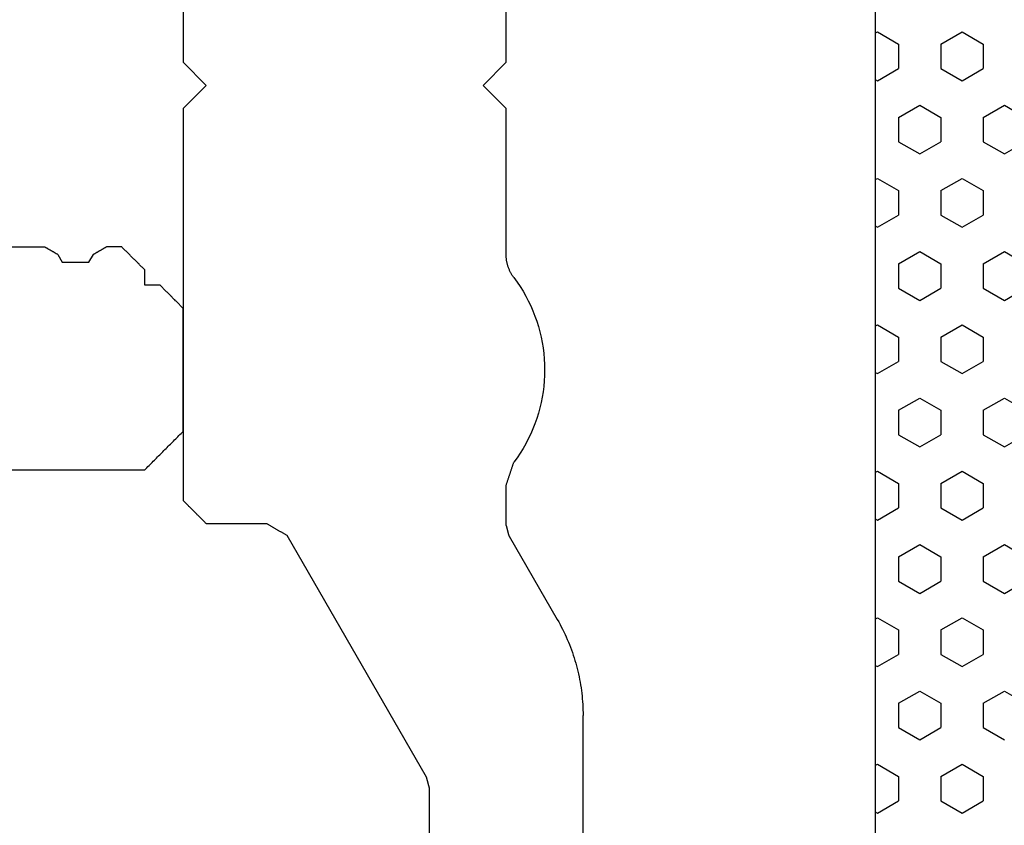
# Model space of a CAD drawing. Units: millimetres. Extents: x 0 to 1840, y -2287 to -50.
# Drawn here: x 1768 to 1781, y -405 to -394 of the extents above; entities that cross this region are included whole.
import ezdxf

# ---------------------------------------------------------------- set-up
doc = ezdxf.new("R2010")
doc.units = ezdxf.units.MM
for name, color, linetype in [('CrossSectionsAccess', 2, 'Continuous'), ('CrossSectionsGums', 1, 'Continuous'), ('CrossSectionsProfils', 7, 'Continuous')]:
    doc.layers.add(name, color=color, linetype=linetype)

# ---------------------------------------------------------------- blocks, each defined once
blk = doc.blocks.new('50_44125_X', base_point=(2975.43, 1052.203))
at = {"layer": 'CrossSectionsProfils'}
for p, q in [((2978.23, 1052.103), (2978.221, 1052.094)), ((2978.238, 1052.111), (2978.23, 1052.103)), ((2978.246, 1052.119), (2978.238, 1052.111)), ((2978.255, 1052.128), (2978.246, 1052.119)), ((2978.263, 1052.136), (2978.255, 1052.128)), ((2978.271, 1052.144), (2978.263, 1052.136)), ((2978.28, 1052.153), (2978.271, 1052.144)), ((2978.288, 1052.161), (2978.28, 1052.153)), ((2978.296, 1052.169), (2978.288, 1052.161)), ((2978.305, 1052.178), (2978.296, 1052.169)), ((2978.313, 1052.186), (2978.305, 1052.178)), ((2978.321, 1052.194), (2978.313, 1052.186)), ((2978.33, 1052.203), (2978.321, 1052.194)), ((2979.93, 1052.203), (2978.33, 1052.203)), ((2979.944, 1052.189), (2979.93, 1052.203)), ((2979.958, 1052.175), (2979.944, 1052.189)), ((2979.971, 1052.161), (2979.958, 1052.175)), ((2979.985, 1052.147), (2979.971, 1052.161)), ((2979.999, 1052.133), (2979.985, 1052.147)), ((2980.013, 1052.119), (2979.999, 1052.133)), ((2980.027, 1052.105), (2980.013, 1052.119)), ((2980.041, 1052.091), (2980.027, 1052.105)), ((2978.096, 1051.969), (2978.088, 1051.961)), ((2978.105, 1051.978), (2978.096, 1051.969)), ((2978.113, 1051.986), (2978.105, 1051.978)), ((2978.121, 1051.994), (2978.113, 1051.986)), ((2978.13, 1052.003), (2978.121, 1051.994)), ((2978.138, 1052.011), (2978.13, 1052.003)), ((2978.146, 1052.019), (2978.138, 1052.011)), ((2978.155, 1052.028), (2978.146, 1052.019)), ((2978.163, 1052.036), (2978.155, 1052.028)), ((2978.171, 1052.044), (2978.163, 1052.036)), ((2978.18, 1052.053), (2978.171, 1052.044)), ((2978.188, 1052.061), (2978.18, 1052.053)), ((2978.196, 1052.069), (2978.188, 1052.061)), ((2978.205, 1052.078), (2978.196, 1052.069)), ((2978.213, 1052.086), (2978.205, 1052.078)), ((2978.221, 1052.094), (2978.213, 1052.086)), ((2980.055, 1052.078), (2980.041, 1052.091)), ((2980.069, 1052.064), (2980.055, 1052.078)), ((2980.083, 1052.05), (2980.069, 1052.064)), ((2980.096, 1052.036), (2980.083, 1052.05)), ((2980.11, 1052.022), (2980.096, 1052.036)), ((2980.124, 1052.008), (2980.11, 1052.022)), ((2980.138, 1051.994), (2980.124, 1052.008)), ((2980.152, 1051.98), (2980.138, 1051.994)), ((2980.166, 1051.966), (2980.152, 1051.98)), ((2978.038, 1051.911), (2978.03, 1051.903)), ((2978.03, 1051.903), (2978.03, 1051.703)), ((2978.046, 1051.919), (2978.038, 1051.911)), ((2978.055, 1051.928), (2978.046, 1051.919)), ((2978.063, 1051.936), (2978.055, 1051.928)), ((2978.071, 1051.944), (2978.063, 1051.936)), ((2978.08, 1051.953), (2978.071, 1051.944)), ((2978.088, 1051.961), (2978.08, 1051.953)), ((2980.18, 1051.953), (2980.166, 1051.966)), ((2980.194, 1051.939), (2980.18, 1051.953)), ((2980.208, 1051.925), (2980.194, 1051.939)), ((2980.221, 1051.911), (2980.208, 1051.925)), ((2980.235, 1051.897), (2980.221, 1051.911)), ((2980.249, 1051.883), (2980.235, 1051.897)), ((2980.263, 1051.869), (2980.249, 1051.883)), ((2980.277, 1051.855), (2980.263, 1051.869)), ((2980.291, 1051.841), (2980.277, 1051.855)), ((2980.305, 1051.828), (2980.291, 1051.841)), ((2980.319, 1051.814), (2980.305, 1051.828)), ((2980.333, 1051.8), (2980.319, 1051.814)), ((2980.346, 1051.786), (2980.333, 1051.8)), ((2980.36, 1051.772), (2980.346, 1051.786)), ((2980.374, 1051.758), (2980.36, 1051.772)), ((2980.388, 1051.744), (2980.374, 1051.758)), ((2980.402, 1051.73), (2980.388, 1051.744)), ((2980.416, 1051.716), (2980.402, 1051.73)), ((2980.43, 1051.703), (2980.416, 1051.716)), ((2977.713, 1051.586), (2977.705, 1051.578)), ((2977.721, 1051.594), (2977.713, 1051.586)), ((2977.73, 1051.603), (2977.721, 1051.594)), ((2977.738, 1051.611), (2977.73, 1051.603)), ((2977.746, 1051.619), (2977.738, 1051.611)), ((2977.755, 1051.628), (2977.746, 1051.619)), ((2977.763, 1051.636), (2977.755, 1051.628)), ((2977.771, 1051.644), (2977.763, 1051.636)), ((2977.78, 1051.653), (2977.771, 1051.644)), ((2977.788, 1051.661), (2977.78, 1051.653)), ((2977.796, 1051.669), (2977.788, 1051.661)), ((2977.805, 1051.678), (2977.796, 1051.669)), ((2977.813, 1051.686), (2977.805, 1051.678)), ((2977.821, 1051.694), (2977.813, 1051.686)), ((2977.83, 1051.703), (2977.821, 1051.694)), ((2978.03, 1051.703), (2977.83, 1051.703)), ((2980.43, 1038.003), (2980.43, 1051.703)), ((2977.588, 1051.461), (2977.58, 1051.453)), ((2977.596, 1051.469), (2977.588, 1051.461)), ((2977.605, 1051.478), (2977.596, 1051.469)), ((2977.613, 1051.486), (2977.605, 1051.478)), ((2977.621, 1051.494), (2977.613, 1051.486)), ((2977.63, 1051.503), (2977.621, 1051.494)), ((2977.638, 1051.511), (2977.63, 1051.503)), ((2977.646, 1051.519), (2977.638, 1051.511)), ((2977.655, 1051.528), (2977.646, 1051.519)), ((2977.663, 1051.536), (2977.655, 1051.528)), ((2977.671, 1051.544), (2977.663, 1051.536)), ((2977.68, 1051.553), (2977.671, 1051.544)), ((2977.688, 1051.561), (2977.68, 1051.553)), ((2977.696, 1051.569), (2977.688, 1051.561)), ((2977.705, 1051.578), (2977.696, 1051.569)), ((2977.538, 1051.411), (2977.53, 1051.403)), ((2977.53, 1051.403), (2977.53, 1051.207)), ((2977.546, 1051.419), (2977.538, 1051.411)), ((2977.555, 1051.428), (2977.546, 1051.419)), ((2977.563, 1051.436), (2977.555, 1051.428)), ((2977.571, 1051.444), (2977.563, 1051.436)), ((2977.58, 1051.453), (2977.571, 1051.444)), ((2977.53, 1051.207), (2977.533, 1051.202)), ((2977.533, 1051.202), (2977.535, 1051.197)), ((2977.535, 1051.197), (2977.538, 1051.192)), ((2977.538, 1051.192), (2977.541, 1051.187)), ((2977.541, 1051.187), (2977.544, 1051.183)), ((2977.544, 1051.183), (2977.546, 1051.178)), ((2977.546, 1051.178), (2977.549, 1051.173)), ((2977.549, 1051.173), (2977.552, 1051.168)), ((2977.552, 1051.168), (2977.555, 1051.163)), ((2977.555, 1051.163), (2977.558, 1051.159)), ((2977.558, 1051.159), (2977.56, 1051.154)), ((2977.56, 1051.154), (2977.563, 1051.149)), ((2977.563, 1051.149), (2977.566, 1051.144)), ((2977.566, 1051.144), (2977.569, 1051.139)), ((2977.569, 1051.139), (2977.571, 1051.135)), ((2977.571, 1051.135), (2977.574, 1051.13)), ((2977.574, 1051.13), (2977.577, 1051.125)), ((2977.577, 1051.125), (2977.58, 1051.12)), ((2977.58, 1051.12), (2977.583, 1051.115)), ((2977.583, 1051.115), (2977.585, 1051.11)), ((2977.585, 1051.11), (2977.588, 1051.106)), ((2977.588, 1051.106), (2977.591, 1051.101)), ((2977.591, 1051.101), (2977.594, 1051.096)), ((2977.594, 1051.096), (2977.596, 1051.091)), ((2977.596, 1051.091), (2977.599, 1051.086)), ((2977.599, 1051.086), (2977.602, 1051.082)), ((2977.602, 1051.082), (2977.605, 1051.077)), ((2977.605, 1051.077), (2977.608, 1051.072)), ((2977.608, 1051.072), (2977.61, 1051.067)), ((2977.61, 1051.067), (2977.613, 1051.062)), ((2977.613, 1051.062), (2977.616, 1051.058)), ((2977.616, 1051.058), (2977.619, 1051.053)), ((2977.619, 1051.053), (2977.621, 1051.048)), ((2977.621, 1051.048), (2977.624, 1051.043)), ((2977.624, 1051.043), (2977.627, 1051.038)), ((2977.627, 1051.038), (2977.63, 1051.034)), ((2977.73, 1050.976), (2977.63, 1051.034)), ((2977.73, 1050.966), (2977.73, 1050.976)), ((2977.73, 1050.957), (2977.73, 1050.966)), ((2977.73, 1050.947), (2977.73, 1050.957)), ((2977.73, 1050.937), (2977.73, 1050.947)), ((2977.73, 1050.928), (2977.73, 1050.937)), ((2977.73, 1050.918), (2977.73, 1050.928)), ((2977.73, 1050.908), (2977.73, 1050.918)), ((2977.73, 1050.899), (2977.73, 1050.908)), ((2977.73, 1050.889), (2977.73, 1050.899)), ((2977.73, 1050.88), (2977.73, 1050.889)), ((2977.73, 1050.87), (2977.73, 1050.88)), ((2977.73, 1050.86), (2977.73, 1050.87)), ((2977.73, 1050.851), (2977.73, 1050.86)), ((2977.73, 1050.841), (2977.73, 1050.851)), ((2977.73, 1050.831), (2977.73, 1050.841)), ((2977.73, 1050.822), (2977.73, 1050.831)), ((2977.73, 1050.812), (2977.73, 1050.822)), ((2977.73, 1050.803), (2977.73, 1050.812)), ((2977.73, 1050.793), (2977.73, 1050.803)), ((2977.73, 1050.783), (2977.73, 1050.793)), ((2977.73, 1050.774), (2977.73, 1050.783)), ((2977.73, 1050.764), (2977.73, 1050.774)), ((2977.73, 1050.754), (2977.73, 1050.764)), ((2977.73, 1050.745), (2977.73, 1050.754)), ((2977.73, 1050.735), (2977.73, 1050.745)), ((2977.73, 1050.726), (2977.73, 1050.735)), ((2977.73, 1050.716), (2977.73, 1050.726)), ((2977.73, 1050.706), (2977.73, 1050.716)), ((2977.73, 1050.697), (2977.73, 1050.706)), ((2977.73, 1050.687), (2977.73, 1050.697)), ((2977.624, 1050.562), (2977.621, 1050.557)), ((2977.627, 1050.567), (2977.624, 1050.562)), ((2977.63, 1050.572), (2977.627, 1050.567)), ((2977.63, 1050.572), (2977.73, 1050.629)), ((2977.73, 1050.677), (2977.73, 1050.687)), ((2977.73, 1050.668), (2977.73, 1050.677)), ((2977.73, 1050.658), (2977.73, 1050.668)), ((2977.73, 1050.649), (2977.73, 1050.658)), ((2977.73, 1050.639), (2977.73, 1050.649)), ((2977.73, 1050.629), (2977.73, 1050.639)), ((2977.549, 1050.432), (2977.546, 1050.427)), ((2977.552, 1050.437), (2977.549, 1050.432)), ((2977.555, 1050.442), (2977.552, 1050.437)), ((2977.558, 1050.447), (2977.555, 1050.442)), ((2977.56, 1050.451), (2977.558, 1050.447)), ((2977.563, 1050.456), (2977.56, 1050.451)), ((2977.566, 1050.461), (2977.563, 1050.456)), ((2977.569, 1050.466), (2977.566, 1050.461)), ((2977.571, 1050.471), (2977.569, 1050.466)), ((2977.574, 1050.475), (2977.571, 1050.471)), ((2977.577, 1050.48), (2977.574, 1050.475)), ((2977.58, 1050.485), (2977.577, 1050.48)), ((2977.583, 1050.49), (2977.58, 1050.485)), ((2977.585, 1050.495), (2977.583, 1050.49)), ((2977.588, 1050.499), (2977.585, 1050.495)), ((2977.591, 1050.504), (2977.588, 1050.499)), ((2977.594, 1050.509), (2977.591, 1050.504)), ((2977.596, 1050.514), (2977.594, 1050.509)), ((2977.599, 1050.519), (2977.596, 1050.514)), ((2977.602, 1050.524), (2977.599, 1050.519)), ((2977.605, 1050.528), (2977.602, 1050.524)), ((2977.608, 1050.533), (2977.605, 1050.528)), ((2977.61, 1050.538), (2977.608, 1050.533)), ((2977.613, 1050.543), (2977.61, 1050.538)), ((2977.616, 1050.548), (2977.613, 1050.543)), ((2977.619, 1050.552), (2977.616, 1050.548)), ((2977.621, 1050.557), (2977.619, 1050.552)), ((2977.533, 1050.403), (2977.53, 1050.398)), ((2977.53, 1049.407), (2977.53, 1050.398)), ((2977.535, 1050.408), (2977.533, 1050.403)), ((2977.538, 1050.413), (2977.535, 1050.408)), ((2977.541, 1050.418), (2977.538, 1050.413)), ((2977.544, 1050.422), (2977.541, 1050.418)), ((2977.546, 1050.427), (2977.544, 1050.422))]:
    blk.add_line(p, q, dxfattribs=at)
blk = doc.blocks.new('550_0027_x', base_point=(2270.14384, 1840.81178))
at = {"layer": 'CrossSectionsAccess', "color": 146, "true_color": 0x005f7f}
for p, q in [((2251.17992, 1846.01178), (2261.9477, 1846.01178)), ((2261.98406, 1846.01151), (2261.9477, 1846.01178)), ((2262.02041, 1846.01072), (2261.98406, 1846.01151)), ((2262.05675, 1846.0094), (2262.02041, 1846.01072)), ((2262.09306, 1846.00755), (2262.05675, 1846.0094)), ((2262.12934, 1846.00517), (2262.09306, 1846.00755)), ((2262.16559, 1846.00226), (2262.12934, 1846.00517)), ((2262.20179, 1845.99883), (2262.16559, 1846.00226)), ((2262.23793, 1845.99487), (2262.20179, 1845.99883)), ((2262.27401, 1845.99039), (2262.23793, 1845.99487)), ((2262.31003, 1845.98538), (2262.27401, 1845.99039)), ((2262.34597, 1845.97985), (2262.31003, 1845.98538)), ((2262.38182, 1845.9738), (2262.34597, 1845.97985)), ((2262.41758, 1845.96722), (2262.38182, 1845.9738)), ((2262.45324, 1845.96013), (2262.41758, 1845.96722)), ((2262.4888, 1845.95252), (2262.45324, 1845.96013)), ((2262.52424, 1845.94439), (2262.4888, 1845.95252)), ((2262.55956, 1845.93575), (2262.52424, 1845.94439)), ((2262.59475, 1845.92659), (2262.55956, 1845.93575)), ((2262.6298, 1845.91693), (2262.59475, 1845.92659)), ((2262.66471, 1845.90675), (2262.6298, 1845.91693)), ((2262.69946, 1845.89607), (2262.66471, 1845.90675)), ((2262.73406, 1845.88488), (2262.69946, 1845.89607)), ((2262.76849, 1845.8732), (2262.73406, 1845.88488)), ((2262.80275, 1845.86101), (2262.76849, 1845.8732)), ((2262.83683, 1845.84832), (2262.80275, 1845.86101)), ((2262.87071, 1845.83515), (2262.83683, 1845.84832)), ((2262.90441, 1845.82148), (2262.87071, 1845.83515)), ((2262.9379, 1845.80732), (2262.90441, 1845.82148)), ((2262.97118, 1845.79267), (2262.9379, 1845.80732)), ((2263.00424, 1845.77755), (2262.97118, 1845.79267)), ((2263.03709, 1845.76194), (2263.00424, 1845.77755)), ((2263.0697, 1845.74586), (2263.03709, 1845.76194)), ((2263.10207, 1845.7293), (2263.0697, 1845.74586)), ((2263.1342, 1845.71228), (2263.10207, 1845.7293)), ((2263.16608, 1845.69479), (2263.1342, 1845.71228)), ((2263.1977, 1845.67684), (2263.16608, 1845.69479)), ((2264.28001, 1845.05197), (2263.1977, 1845.67684)), ((2265.81139, 1845.40914), (2265.74398, 1845.38533)), ((2265.87961, 1845.43054), (2265.81139, 1845.40914)), ((2265.94855, 1845.44948), (2265.87961, 1845.43054)), ((2266.01813, 1845.46594), (2265.94855, 1845.44948)), ((2266.08825, 1845.47991), (2266.01813, 1845.46594)), ((2266.15882, 1845.49136), (2266.08825, 1845.47991)), ((2266.22976, 1845.50029), (2266.15882, 1845.49136)), ((2266.30097, 1845.50667), (2266.22976, 1845.50029)), ((2266.37236, 1845.5105), (2266.30097, 1845.50667)), ((2266.44385, 1845.51178), (2266.37236, 1845.5105)), ((2266.51533, 1845.5105), (2266.44385, 1845.51178)), ((2266.58672, 1845.50667), (2266.51533, 1845.5105)), ((2266.65794, 1845.50029), (2266.58672, 1845.50667)), ((2266.72887, 1845.49136), (2266.65794, 1845.50029)), ((2266.79945, 1845.47991), (2266.72887, 1845.49136)), ((2266.86956, 1845.46594), (2266.79945, 1845.47991)), ((2266.93914, 1845.44948), (2266.86956, 1845.46594)), ((2267.00808, 1845.43054), (2266.93914, 1845.44948)), ((2267.0763, 1845.40914), (2267.00808, 1845.43054)), ((2267.14371, 1845.38533), (2267.0763, 1845.40914)), ((2265.48412, 1845.26646), (2265.42201, 1845.23104)), ((2265.54745, 1845.29964), (2265.48412, 1845.26646)), ((2265.61192, 1845.33054), (2265.54745, 1845.29964)), ((2265.67746, 1845.35911), (2265.61192, 1845.33054)), ((2265.74398, 1845.38533), (2265.67746, 1845.35911)), ((2267.21023, 1845.35911), (2267.14371, 1845.38533)), ((2267.27577, 1845.33054), (2267.21023, 1845.35911)), ((2267.34025, 1845.29964), (2267.27577, 1845.33054)), ((2267.40358, 1845.26646), (2267.34025, 1845.29964)), ((2267.46568, 1845.23104), (2267.40358, 1845.26646)), ((2265.3018, 1845.15365), (2265.24385, 1845.11178)), ((2265.36121, 1845.19342), (2265.3018, 1845.15365)), ((2265.42201, 1845.23104), (2265.36121, 1845.19342)), ((2267.52648, 1845.19342), (2267.46568, 1845.23104)), ((2267.58589, 1845.15365), (2267.52648, 1845.19342)), ((2267.64385, 1845.11178), (2267.58589, 1845.15365)), ((2264.28001, 1845.05197), (2264.28417, 1845.05085)), ((2264.28417, 1845.05085), (2264.28834, 1845.04974)), ((2264.28834, 1845.04974), (2264.29251, 1845.04862)), ((2264.29251, 1845.04862), (2264.29667, 1845.0475)), ((2264.29667, 1845.0475), (2264.30084, 1845.04639)), ((2264.30084, 1845.04639), (2264.30501, 1845.04527)), ((2264.30501, 1845.04527), (2264.30917, 1845.04415)), ((2264.30917, 1845.04415), (2264.31334, 1845.04304)), ((2264.31334, 1845.04304), (2264.31751, 1845.04192)), ((2264.31751, 1845.04192), (2264.32167, 1845.04081)), ((2264.32167, 1845.04081), (2264.32584, 1845.03969)), ((2264.32584, 1845.03969), (2264.33001, 1845.03857)), ((2264.33001, 1845.03857), (2264.33417, 1845.03746)), ((2264.33417, 1845.03746), (2264.33834, 1845.03634)), ((2264.33834, 1845.03634), (2264.34251, 1845.03522)), ((2264.34251, 1845.03522), (2264.34667, 1845.03411)), ((2264.34667, 1845.03411), (2264.35084, 1845.03299)), ((2264.35084, 1845.03299), (2264.35501, 1845.03187)), ((2264.35501, 1845.03187), (2264.35917, 1845.03076)), ((2264.35917, 1845.03076), (2264.36334, 1845.02964)), ((2264.36334, 1845.02964), (2264.36751, 1845.02852)), ((2264.36751, 1845.02852), (2264.37167, 1845.02741)), ((2264.37167, 1845.02741), (2264.37584, 1845.02629)), ((2264.37584, 1845.02629), (2264.38001, 1845.02517)), ((2264.38001, 1845.02517), (2264.38417, 1845.02406)), ((2264.38417, 1845.02406), (2264.38834, 1845.02294)), ((2264.38834, 1845.02294), (2264.39251, 1845.02183)), ((2264.39251, 1845.02183), (2264.39667, 1845.02071)), ((2264.39667, 1845.02071), (2264.40084, 1845.01959)), ((2264.40084, 1845.01959), (2264.40501, 1845.01848)), ((2264.40501, 1845.01848), (2264.40917, 1845.01736)), ((2264.40917, 1845.01736), (2264.41334, 1845.01624)), ((2264.41334, 1845.01624), (2264.41751, 1845.01513)), ((2264.41751, 1845.01513), (2264.42167, 1845.01401)), ((2264.42167, 1845.01401), (2264.42584, 1845.01289)), ((2264.42584, 1845.01289), (2264.43001, 1845.01178)), ((2264.43001, 1845.01178), (2264.94385, 1845.01178)), ((2264.94385, 1845.01178), (2264.95218, 1845.01455)), ((2264.95218, 1845.01455), (2264.96051, 1845.01733)), ((2264.96051, 1845.01733), (2264.96885, 1845.02011)), ((2264.96885, 1845.02011), (2264.97718, 1845.02289)), ((2264.97718, 1845.02289), (2264.98551, 1845.02567)), ((2264.98551, 1845.02567), (2264.99385, 1845.02844)), ((2264.99385, 1845.02844), (2265.00218, 1845.03122)), ((2265.00218, 1845.03122), (2265.01051, 1845.034)), ((2265.01051, 1845.034), (2265.01885, 1845.03678)), ((2265.01885, 1845.03678), (2265.02718, 1845.03955)), ((2265.02718, 1845.03955), (2265.03551, 1845.04233)), ((2265.03551, 1845.04233), (2265.04385, 1845.04511)), ((2265.04385, 1845.04511), (2265.05218, 1845.04789)), ((2265.05218, 1845.04789), (2265.06051, 1845.05067)), ((2265.06051, 1845.05067), (2265.06885, 1845.05344)), ((2265.06885, 1845.05344), (2265.07718, 1845.05622)), ((2265.07718, 1845.05622), (2265.08551, 1845.059)), ((2265.08551, 1845.059), (2265.09385, 1845.06178)), ((2265.09385, 1845.06178), (2265.10218, 1845.06455)), ((2265.10218, 1845.06455), (2265.11051, 1845.06733)), ((2265.11051, 1845.06733), (2265.11885, 1845.07011)), ((2265.11885, 1845.07011), (2265.12718, 1845.07289)), ((2265.12718, 1845.07289), (2265.13551, 1845.07567)), ((2265.13551, 1845.07567), (2265.14385, 1845.07844)), ((2265.14385, 1845.07844), (2265.15218, 1845.08122)), ((2265.15218, 1845.08122), (2265.16051, 1845.084)), ((2265.16051, 1845.084), (2265.16885, 1845.08678)), ((2265.16885, 1845.08678), (2265.17718, 1845.08955)), ((2265.17718, 1845.08955), (2265.18551, 1845.09233)), ((2265.18551, 1845.09233), (2265.19385, 1845.09511)), ((2265.19385, 1845.09511), (2265.20218, 1845.09789)), ((2265.20218, 1845.09789), (2265.21051, 1845.10067)), ((2265.21051, 1845.10067), (2265.21885, 1845.10344)), ((2265.21885, 1845.10344), (2265.22718, 1845.10622)), ((2265.22718, 1845.10622), (2265.23551, 1845.109)), ((2265.23551, 1845.109), (2265.24385, 1845.11178)), ((2267.64385, 1845.11178), (2267.65104, 1845.10648)), ((2267.65104, 1845.10648), (2267.65833, 1845.10131)), ((2267.65833, 1845.10131), (2267.66572, 1845.09627)), ((2267.66572, 1845.09627), (2267.67319, 1845.09137)), ((2267.67319, 1845.09137), (2267.68075, 1845.0866)), ((2267.68075, 1845.0866), (2267.68839, 1845.08196)), ((2267.68839, 1845.08196), (2267.69611, 1845.07746)), ((2267.69611, 1845.07746), (2267.70391, 1845.07311)), ((2267.70391, 1845.07311), (2267.71179, 1845.06889)), ((2267.71179, 1845.06889), (2267.71975, 1845.06481)), ((2267.71975, 1845.06481), (2267.72777, 1845.06088)), ((2267.72777, 1845.06088), (2267.73586, 1845.05709)), ((2267.73586, 1845.05709), (2267.74403, 1845.05344)), ((2267.74403, 1845.05344), (2267.75225, 1845.04994)), ((2267.75225, 1845.04994), (2267.76053, 1845.04659)), ((2267.76053, 1845.04659), (2267.76888, 1845.04339)), ((2267.76888, 1845.04339), (2267.77728, 1845.04034)), ((2267.77728, 1845.04034), (2267.78573, 1845.03744)), ((2267.78573, 1845.03744), (2267.79424, 1845.03469)), ((2267.79424, 1845.03469), (2267.80279, 1845.03209)), ((2267.80279, 1845.03209), (2267.81138, 1845.02964)), ((2267.81138, 1845.02964), (2267.82002, 1845.02735)), ((2267.82002, 1845.02735), (2267.8287, 1845.02522)), ((2267.8287, 1845.02522), (2267.83742, 1845.02324)), ((2267.83742, 1845.02324), (2267.84617, 1845.02141)), ((2267.84617, 1845.02141), (2267.85495, 1845.01974)), ((2267.85495, 1845.01974), (2267.86375, 1845.01823)), ((2267.86375, 1845.01823), (2267.87259, 1845.01688)), ((2267.87259, 1845.01688), (2267.88145, 1845.01569)), ((2267.88145, 1845.01569), (2267.89032, 1845.01465)), ((2267.89032, 1845.01465), (2267.89922, 1845.01377)), ((2267.89922, 1845.01377), (2267.90813, 1845.01305)), ((2267.90813, 1845.01305), (2267.91705, 1845.0125)), ((2267.91705, 1845.0125), (2267.92597, 1845.0121)), ((2267.92597, 1845.0121), (2267.93491, 1845.01186)), ((2267.93491, 1845.01186), (2267.94385, 1845.01178)), ((2267.94385, 1845.01178), (2269.84385, 1845.01178)), ((2269.84385, 1845.01178), (2270.14385, 1844.71178)), ((2270.14385, 1844.71178), (2270.44385, 1845.01178)), ((2270.44385, 1845.01178), (2272.34385, 1845.01178)), ((2261.00129, 1844.01178), (2251.17992, 1844.01178)), ((2261.00546, 1844.01066), (2261.00129, 1844.01178)), ((2261.00962, 1844.00954), (2261.00546, 1844.01066)), ((2261.01379, 1844.00843), (2261.00962, 1844.00954)), ((2261.01796, 1844.00731), (2261.01379, 1844.00843)), ((2261.02212, 1844.00619), (2261.01796, 1844.00731)), ((2261.02629, 1844.00508), (2261.02212, 1844.00619)), ((2261.03046, 1844.00396), (2261.02629, 1844.00508)), ((2261.03462, 1844.00285), (2261.03046, 1844.00396)), ((2261.03879, 1844.00173), (2261.03462, 1844.00285)), ((2261.04296, 1844.00061), (2261.03879, 1844.00173)), ((2261.04712, 1843.9995), (2261.04296, 1844.00061)), ((2261.05129, 1843.99838), (2261.04712, 1843.9995)), ((2261.05546, 1843.99726), (2261.05129, 1843.99838)), ((2261.05962, 1843.99615), (2261.05546, 1843.99726)), ((2261.06379, 1843.99503), (2261.05962, 1843.99615)), ((2261.06796, 1843.99391), (2261.06379, 1843.99503)), ((2261.07212, 1843.9928), (2261.06796, 1843.99391)), ((2261.07629, 1843.99168), (2261.07212, 1843.9928)), ((2261.08046, 1843.99056), (2261.07629, 1843.99168)), ((2261.08462, 1843.98945), (2261.08046, 1843.99056)), ((2261.08879, 1843.98833), (2261.08462, 1843.98945)), ((2261.09296, 1843.98722), (2261.08879, 1843.98833)), ((2261.09712, 1843.9861), (2261.09296, 1843.98722)), ((2261.10129, 1843.98498), (2261.09712, 1843.9861)), ((2261.10546, 1843.98387), (2261.10129, 1843.98498)), ((2261.10962, 1843.98275), (2261.10546, 1843.98387)), ((2261.11379, 1843.98163), (2261.10962, 1843.98275)), ((2261.11796, 1843.98052), (2261.11379, 1843.98163)), ((2261.12212, 1843.9794), (2261.11796, 1843.98052)), ((2261.12629, 1843.97828), (2261.12212, 1843.9794)), ((2261.13046, 1843.97717), (2261.12629, 1843.97828)), ((2261.13462, 1843.97605), (2261.13046, 1843.97717)), ((2261.13879, 1843.97493), (2261.13462, 1843.97605)), ((2261.14296, 1843.97382), (2261.13879, 1843.97493)), ((2261.14712, 1843.9727), (2261.14296, 1843.97382)), ((2261.15129, 1843.97158), (2261.14712, 1843.9727)), ((2264.29385, 1842.15723), (2261.15129, 1843.97158)), ((2264.29802, 1842.15001), (2264.29385, 1842.15723)), ((2264.30218, 1842.14279), (2264.29802, 1842.15001)), ((2264.30635, 1842.13557), (2264.30218, 1842.14279)), ((2264.31052, 1842.12836), (2264.30635, 1842.13557)), ((2264.31468, 1842.12114), (2264.31052, 1842.12836)), ((2264.31885, 1842.11392), (2264.31468, 1842.12114)), ((2264.32302, 1842.10671), (2264.31885, 1842.11392)), ((2264.32718, 1842.09949), (2264.32302, 1842.10671)), ((2264.33135, 1842.09227), (2264.32718, 1842.09949)), ((2264.33552, 1842.08506), (2264.33135, 1842.09227)), ((2264.33968, 1842.07784), (2264.33552, 1842.08506)), ((2264.34385, 1842.07062), (2264.33968, 1842.07784)), ((2264.34802, 1842.06341), (2264.34385, 1842.07062)), ((2264.35218, 1842.05619), (2264.34802, 1842.06341)), ((2264.35635, 1842.04897), (2264.35218, 1842.05619)), ((2264.36052, 1842.04176), (2264.35635, 1842.04897)), ((2264.36468, 1842.03454), (2264.36052, 1842.04176)), ((2264.36885, 1842.02732), (2264.36468, 1842.03454)), ((2264.37302, 1842.0201), (2264.36885, 1842.02732)), ((2264.37718, 1842.01289), (2264.37302, 1842.0201)), ((2264.38135, 1842.00567), (2264.37718, 1842.01289)), ((2264.38552, 1841.99845), (2264.38135, 1842.00567)), ((2264.38968, 1841.99124), (2264.38552, 1841.99845)), ((2264.39385, 1841.98402), (2264.38968, 1841.99124)), ((2264.39802, 1841.9768), (2264.39385, 1841.98402)), ((2264.40218, 1841.96959), (2264.39802, 1841.9768)), ((2264.40635, 1841.96237), (2264.40218, 1841.96959)), ((2264.41052, 1841.95515), (2264.40635, 1841.96237)), ((2264.41468, 1841.94794), (2264.41052, 1841.95515)), ((2264.41885, 1841.94072), (2264.41468, 1841.94794)), ((2264.42302, 1841.9335), (2264.41885, 1841.94072)), ((2264.42718, 1841.92629), (2264.42302, 1841.9335)), ((2264.43135, 1841.91907), (2264.42718, 1841.92629)), ((2264.43552, 1841.91185), (2264.43135, 1841.91907)), ((2264.43968, 1841.90463), (2264.43552, 1841.91185)), ((2264.44385, 1841.89742), (2264.43968, 1841.90463)), ((2264.44385, 1841.11178), (2264.44385, 1841.89742)), ((2264.44385, 1841.11178), (2264.45218, 1841.10344)), ((2264.45218, 1841.10344), (2264.46052, 1841.09511)), ((2264.46052, 1841.09511), (2264.46885, 1841.08678)), ((2264.46885, 1841.08678), (2264.47718, 1841.07844)), ((2264.47718, 1841.07844), (2264.48552, 1841.07011)), ((2264.48552, 1841.07011), (2264.49385, 1841.06178)), ((2264.49385, 1841.06178), (2264.50218, 1841.05344)), ((2264.50218, 1841.05344), (2264.51052, 1841.04511)), ((2264.51052, 1841.04511), (2264.51885, 1841.03678)), ((2269.84385, 1840.81178), (2270.14385, 1841.11178)), ((2270.14385, 1841.11178), (2270.44385, 1840.81178)), ((2264.51885, 1841.03678), (2264.52718, 1841.02844)), ((2264.52718, 1841.02844), (2264.53552, 1841.02011)), ((2264.53552, 1841.02011), (2264.54385, 1841.01178)), ((2264.54385, 1841.01178), (2264.55218, 1841.00344)), ((2264.55218, 1841.00344), (2264.56052, 1840.99511)), ((2264.56052, 1840.99511), (2264.56885, 1840.98678)), ((2264.56885, 1840.98678), (2264.57718, 1840.97844)), ((2264.57718, 1840.97844), (2264.58552, 1840.97011)), ((2264.58552, 1840.97011), (2264.59385, 1840.96178)), ((2264.59385, 1840.96178), (2264.60218, 1840.95344)), ((2264.60218, 1840.95344), (2264.61052, 1840.94511)), ((2264.61052, 1840.94511), (2264.61885, 1840.93678)), ((2264.61885, 1840.93678), (2264.62718, 1840.92844)), ((2264.62718, 1840.92844), (2264.63552, 1840.92011)), ((2264.63552, 1840.92011), (2264.64385, 1840.91178)), ((2264.64385, 1840.91178), (2264.65218, 1840.90344)), ((2264.65218, 1840.90344), (2264.66052, 1840.89511)), ((2264.66052, 1840.89511), (2264.66885, 1840.88678)), ((2264.66885, 1840.88678), (2264.67718, 1840.87844)), ((2264.67718, 1840.87844), (2264.68552, 1840.87011)), ((2264.68552, 1840.87011), (2264.69385, 1840.86178)), ((2264.69385, 1840.86178), (2264.70218, 1840.85344)), ((2264.70218, 1840.85344), (2264.71052, 1840.84511)), ((2264.71052, 1840.84511), (2264.71885, 1840.83678)), ((2264.71885, 1840.83678), (2264.72718, 1840.82844)), ((2264.72718, 1840.82844), (2264.73552, 1840.82011)), ((2264.73552, 1840.82011), (2264.74385, 1840.81178)), ((2269.84385, 1840.81178), (2264.74385, 1840.81178)), ((2275.54384, 1840.81178), (2270.44385, 1840.81178))]:
    blk.add_line(p, q, dxfattribs=at)
blk = doc.blocks.new('108_0317_0', base_point=(2813.819, 1622.683))
at = {"layer": 'CrossSectionsGums', "color": 1}
for p, q in [((2814.076, 1624.362), (2814.235, 1624.637)), ((2814.711, 1624.362), (2814.552, 1624.637)), ((2815.981, 1624.362), (2816.14, 1624.637)), ((2816.616, 1624.362), (2816.457, 1624.637)), ((2817.886, 1624.362), (2818.045, 1624.637)), ((2818.521, 1624.362), (2818.362, 1624.637)), ((2819.791, 1624.362), (2819.95, 1624.637)), ((2820.426, 1624.362), (2820.267, 1624.637)), ((2821.696, 1624.362), (2821.855, 1624.637)), ((2814.235, 1624.087), (2814.076, 1624.362)), ((2814.552, 1624.087), (2814.711, 1624.362)), ((2816.14, 1624.087), (2815.981, 1624.362)), ((2816.457, 1624.087), (2816.616, 1624.362)), ((2818.045, 1624.087), (2817.886, 1624.362)), ((2818.362, 1624.087), (2818.521, 1624.362)), ((2819.95, 1624.087), (2819.791, 1624.362)), ((2820.267, 1624.087), (2820.426, 1624.362)), ((2821.855, 1624.087), (2821.696, 1624.362)), ((2822.172, 1624.087), (2822.331, 1624.362)), ((2813.123, 1623.812), (2813.282, 1624.087)), ((2813.282, 1624.087), (2813.6, 1624.087)), ((2813.758, 1623.812), (2813.6, 1624.087)), ((2814.235, 1624.087), (2814.552, 1624.087)), ((2815.028, 1623.812), (2815.187, 1624.087)), ((2815.187, 1624.087), (2815.505, 1624.087)), ((2815.663, 1623.812), (2815.505, 1624.087)), ((2816.14, 1624.087), (2816.457, 1624.087)), ((2816.933, 1623.812), (2817.092, 1624.087)), ((2817.092, 1624.087), (2817.41, 1624.087)), ((2817.568, 1623.812), (2817.41, 1624.087)), ((2818.045, 1624.087), (2818.362, 1624.087)), ((2818.838, 1623.812), (2818.997, 1624.087)), ((2818.997, 1624.087), (2819.315, 1624.087)), ((2819.473, 1623.812), (2819.315, 1624.087)), ((2819.95, 1624.087), (2820.267, 1624.087)), ((2820.743, 1623.812), (2820.902, 1624.087)), ((2820.902, 1624.087), (2821.22, 1624.087)), ((2821.378, 1623.812), (2821.22, 1624.087)), ((2821.855, 1624.087), (2822.172, 1624.087)), ((2822.648, 1623.812), (2822.807, 1624.087)), ((2822.807, 1624.087), (2823.125, 1624.087)), ((2823.283, 1623.812), (2823.125, 1624.087)), ((2813.282, 1623.537), (2813.123, 1623.812)), ((2813.6, 1623.537), (2813.758, 1623.812)), ((2815.187, 1623.537), (2815.028, 1623.812)), ((2815.505, 1623.537), (2815.663, 1623.812)), ((2817.092, 1623.537), (2816.933, 1623.812)), ((2817.41, 1623.537), (2817.568, 1623.812)), ((2818.997, 1623.537), (2818.838, 1623.812)), ((2819.315, 1623.537), (2819.473, 1623.812)), ((2820.902, 1623.537), (2820.743, 1623.812)), ((2821.22, 1623.537), (2821.378, 1623.812)), ((2822.807, 1623.537), (2822.648, 1623.812)), ((2823.125, 1623.537), (2823.283, 1623.812)), ((2813.282, 1623.537), (2813.6, 1623.537)), ((2814.076, 1623.262), (2814.235, 1623.537)), ((2814.235, 1623.537), (2814.552, 1623.537)), ((2814.711, 1623.262), (2814.552, 1623.537)), ((2815.187, 1623.537), (2815.505, 1623.537)), ((2815.981, 1623.262), (2816.14, 1623.537)), ((2816.14, 1623.537), (2816.457, 1623.537)), ((2816.616, 1623.262), (2816.457, 1623.537)), ((2817.092, 1623.537), (2817.41, 1623.537)), ((2817.886, 1623.262), (2818.045, 1623.537)), ((2818.045, 1623.537), (2818.362, 1623.537)), ((2818.521, 1623.262), (2818.362, 1623.537)), ((2818.997, 1623.537), (2819.315, 1623.537)), ((2819.791, 1623.262), (2819.95, 1623.537)), ((2819.95, 1623.537), (2820.267, 1623.537)), ((2820.426, 1623.262), (2820.267, 1623.537)), ((2820.902, 1623.537), (2821.22, 1623.537)), ((2821.696, 1623.262), (2821.855, 1623.537)), ((2821.855, 1623.537), (2822.172, 1623.537)), ((2822.331, 1623.262), (2822.172, 1623.537)), ((2822.807, 1623.537), (2823.125, 1623.537)), ((2814.235, 1622.987), (2814.076, 1623.262)), ((2814.552, 1622.987), (2814.711, 1623.262)), ((2816.14, 1622.987), (2815.981, 1623.262)), ((2816.457, 1622.987), (2816.616, 1623.262)), ((2818.045, 1622.987), (2817.886, 1623.262)), ((2818.362, 1622.987), (2818.521, 1623.262)), ((2819.95, 1622.987), (2819.791, 1623.262)), ((2820.267, 1622.987), (2820.426, 1623.262)), ((2821.855, 1622.987), (2821.696, 1623.262)), ((2822.172, 1622.987), (2822.331, 1623.262)), ((2813.123, 1622.712), (2813.282, 1622.987)), ((2813.282, 1622.987), (2813.6, 1622.987)), ((2813.758, 1622.712), (2813.6, 1622.987)), ((2814.235, 1622.987), (2814.552, 1622.987)), ((2815.028, 1622.712), (2815.187, 1622.987)), ((2815.187, 1622.987), (2815.505, 1622.987)), ((2815.663, 1622.712), (2815.505, 1622.987)), ((2816.14, 1622.987), (2816.457, 1622.987)), ((2816.933, 1622.712), (2817.092, 1622.987)), ((2817.092, 1622.987), (2817.41, 1622.987)), ((2817.568, 1622.712), (2817.41, 1622.987)), ((2818.045, 1622.987), (2818.362, 1622.987)), ((2818.838, 1622.712), (2818.997, 1622.987)), ((2818.997, 1622.987), (2819.315, 1622.987)), ((2819.473, 1622.712), (2819.315, 1622.987)), ((2819.95, 1622.987), (2820.267, 1622.987)), ((2820.743, 1622.712), (2820.902, 1622.987)), ((2820.902, 1622.987), (2821.22, 1622.987)), ((2821.378, 1622.712), (2821.22, 1622.987)), ((2821.855, 1622.987), (2822.172, 1622.987)), ((2822.648, 1622.712), (2822.807, 1622.987)), ((2822.807, 1622.987), (2823.125, 1622.987)), ((2823.283, 1622.712), (2823.125, 1622.987)), ((2813.14, 1622.683), (2813.123, 1622.712)), ((2813.742, 1622.683), (2813.758, 1622.712)), ((2815.045, 1622.683), (2815.028, 1622.712)), ((2815.647, 1622.683), (2815.663, 1622.712)), ((2816.95, 1622.683), (2816.933, 1622.712)), ((2817.552, 1622.683), (2817.568, 1622.712)), ((2818.855, 1622.683), (2818.838, 1622.712)), ((2819.457, 1622.683), (2819.473, 1622.712)), ((2820.76, 1622.683), (2820.743, 1622.712)), ((2821.362, 1622.683), (2821.378, 1622.712)), ((2822.665, 1622.683), (2822.648, 1622.712)), ((2823.267, 1622.683), (2823.283, 1622.712)), ((2802.819, 1622.683), (2824.819, 1622.683))]:
    blk.add_line(p, q, dxfattribs=at)
blk = doc.blocks.new('CS_1VERT1', base_point=(0, -370))
at = {"layer": 'CrossSectionsAccess', "yscale": -1, "rotation": 90.00000000000001}
blk.add_blockref('550_0027_x', (0, -395), dxfattribs=at)
at = {"layer": 'CrossSectionsGums', "rotation": 270}
blk.add_blockref('108_0317_0', (9, -395), dxfattribs=at)
at = {"layer": 'CrossSectionsProfils', "rotation": 270}
blk.add_blockref('50_44125_X', (0, -395), dxfattribs=at)

msp = doc.modelspace()

# ---------------------------------------------------------------- block references
msp.add_blockref('CS_1VERT1', (1770, -370))
at = {"layer": 'CrossSectionsAccess', "yscale": -1, "rotation": 90.00000000000001}
msp.add_blockref('550_0027_x', (1770, -395), dxfattribs=at)
at = {"layer": 'CrossSectionsGums', "rotation": 270}
msp.add_blockref('108_0317_0', (1779, -395), dxfattribs=at)
at = {"layer": 'CrossSectionsProfils', "rotation": 270}
msp.add_blockref('50_44125_X', (1770, -395), dxfattribs=at)

doc.saveas('drawing.dxf')
